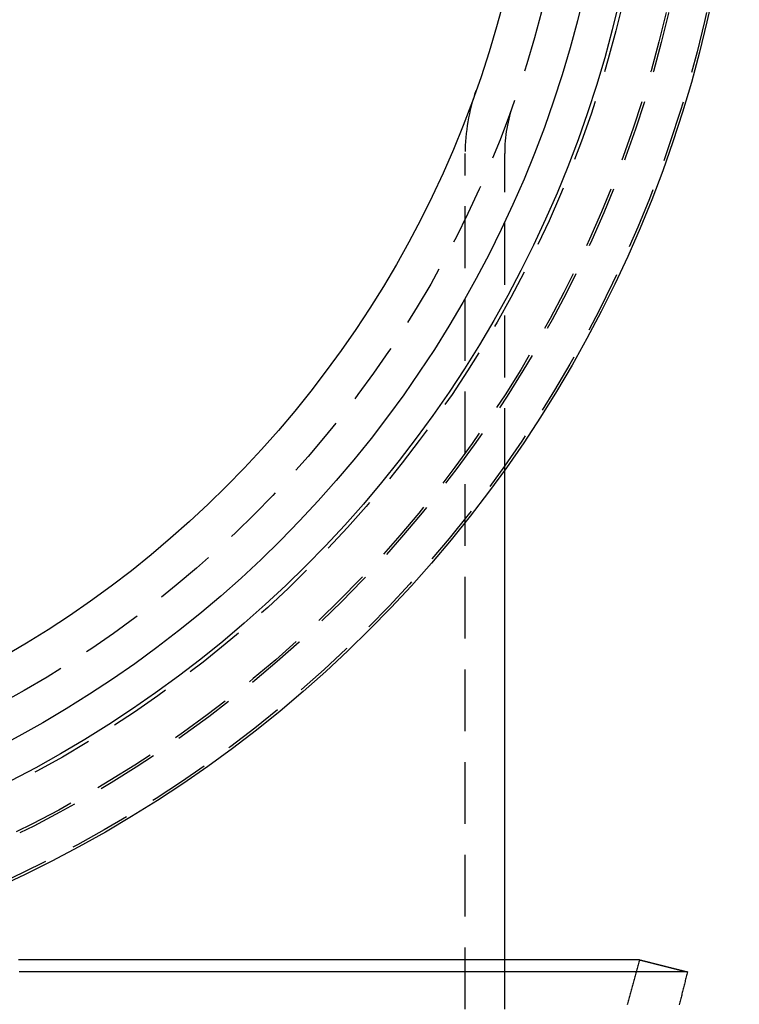
# Model space of a CAD drawing. Extents: x -51 to 367, y -220 to 3000.
# Drawn here: x 22 to 51, y -197 to -157 of the extents above; entities that cross this region are included whole.
import ezdxf

# ---------------------------------------------------------------- set-up
doc = ezdxf.new("R2010")
doc.units = 0
doc.header["$LTSCALE"] = 10
doc.linetypes.add('VERDECKT', pattern=[0.375, 0.25, -0.125])
doc.layers.get('0').update_dxf_attribs({"linetype": 'CONTINUOUS'})
doc.layers.add('STEMPEL', color=3, linetype='CONTINUOUS')

# ---------------------------------------------------------------- blocks, each defined once
blk = doc.blocks.new('A$C3B395DD6')
at = {"color": 1, "linetype": 'VERDECKT'}
for p, q in [((40, -51.5), (40, -16.86683)), ((41.6, -29.67591), (41.6, -16.86683)), ((41.6, -49.99), (41.6, -49.5)), ((41.6, -51.5), (41.6, -49.99001))]:
    blk.add_line(p, q, dxfattribs=at)
at = {"color": 3, "linetype": 'CONTINUOUS'}
for p, q in [((41.6, -49.5), (41.6, -29.67591)), ((41.6, -49.99001), (41.6, -49.99))]:
    blk.add_line(p, q, dxfattribs=at)
at = {"color": 3}
for points in [[(47.06, -49.5, 0), (47.0599, -49.5, 0), (47.0594, -49.5, 0), (47.0585, -49.5, 0), (47.0573, -49.5, 0), (47.0558, -49.5, 0), (47.0539, -49.5, 0), (47.0516, -49.5, 0), (47.0491, -49.5, 0), (47.0462, -49.5, 0), (47.0429, -49.5, 0), (47.0393, -49.5, 0), (47.0354, -49.5, 0), (47.0311, -49.5, 0), (47.0264, -49.5, 0), (47.0215, -49.5, 0), (47.0162, -49.5, 0), (47.0105, -49.5, 0), (47.0045, -49.5, 0), (46.9982, -49.5, 0), (46.9915, -49.5, 0), (46.9845, -49.5, 0), (46.9771, -49.5, 0), (46.9694, -49.5, 0), (46.9613, -49.5, 0), (46.9529, -49.5, 0), (46.9442, -49.5, 0), (46.9351, -49.5, 0), (46.9257, -49.5, 0), (46.916, -49.5, 0), (46.9059, -49.5, 0), (46.8954, -49.5, 0), (46.8846, -49.5, 0), (46.8735, -49.5, 0), (46.862, -49.5, 0), (46.8502, -49.5, 0), (46.8381, -49.5, 0), (46.8256, -49.5, 0), (46.8128, -49.5, 0), (46.7996, -49.5, 0), (46.7861, -49.5, 0), (46.7722, -49.5, 0), (46.758, -49.5, 0), (46.7435, -49.5, 0), (46.7286, -49.5, 0), (46.7134, -49.5, 0), (46.6978, -49.5, 0), (46.6819, -49.5, 0), (46.6657, -49.5, 0), (46.6491, -49.5, 0), (46.6322, -49.5, 0), (46.6149, -49.5, 0), (46.5973, -49.5, 0), (46.5794, -49.5, 0), (46.5611, -49.5, 0), (46.5424, -49.5, 0), (46.5235, -49.5, 0), (46.5042, -49.5, 0), (46.4845, -49.5, 0), (46.4646, -49.5, 0), (46.4442, -49.5, 0), (46.4236, -49.5, 0), (46.4026, -49.5, 0), (46.3813, -49.5, 0), (46.3596, -49.5, 0), (46.3376, -49.5, 0), (46.3152, -49.5, 0), (46.2925, -49.5, 0), (46.2695, -49.5, 0), (46.2462, -49.5, 0), (46.2225, -49.5, 0), (46.1984, -49.5, 0), (46.174, -49.5, 0), (46.1493, -49.5, 0), (46.1243, -49.5, 0), (46.0989, -49.5, 0), (46.0732, -49.5, 0), (46.0472, -49.5, 0), (46.0208, -49.5, 0), (45.9941, -49.5, 0), (45.967, -49.5, 0), (45.9396, -49.5, 0), (45.9119, -49.5, 0), (45.8838, -49.5, 0), (45.8554, -49.5, 0), (45.8267, -49.5, 0), (45.7976, -49.5, 0), (45.7682, -49.5, 0), (45.7385, -49.5, 0), (45.7084, -49.5, 0), (45.6781, -49.5, 0), (45.6473, -49.5, 0), (45.6163, -49.5, 0), (45.5849, -49.5, 0), (45.5531, -49.5, 0), (45.5211, -49.5, 0), (45.4887, -49.5, 0), (45.456, -49.5, 0), (45.4229, -49.5, 0), (45.3895, -49.5, 0), (45.3558, -49.5, 0), (45.3218, -49.5, 0), (45.2874, -49.5, 0), (45.2527, -49.5, 0), (45.2176, -49.5, 0), (45.1823, -49.5, 0), (45.1466, -49.5, 0), (45.1105, -49.5, 0), (45.0742, -49.5, 0), (45.0375, -49.5, 0), (45.0005, -49.5, 0), (44.9631, -49.5, 0), (44.9255, -49.5, 0), (44.8875, -49.5, 0), (44.8492, -49.5, 0), (44.8105, -49.5, 0), (44.7715, -49.5, 0), (44.7322, -49.5, 0), (44.6926, -49.5, 0), (44.6526, -49.5, 0), (44.6124, -49.5, 0), (44.5718, -49.5, 0), (44.5308, -49.5, 0), (44.4896, -49.5, 0), (44.448, -49.5, 0), (44.4061, -49.5, 0), (44.3639, -49.5, 0), (44.3213, -49.5, 0), (44.2785, -49.5, 0), (44.2353, -49.5, 0), (44.1918, -49.5, 0), (44.1479, -49.5, 0), (44.1038, -49.5, 0), (44.0593, -49.5, 0), (44.0145, -49.5, 0), (43.9694, -49.5, 0), (43.9239, -49.5, 0), (43.8782, -49.5, 0), (43.8321, -49.5, 0), (43.7857, -49.5, 0), (43.739, -49.5, 0), (43.6919, -49.5, 0), (43.6446, -49.5, 0), (43.5969, -49.5, 0), (43.5489, -49.5, 0), (43.5006, -49.5, 0), (43.4519, -49.5, 0), (43.403, -49.5, 0), (43.3537, -49.5, 0), (43.3042, -49.5, 0), (43.2543, -49.5, 0), (43.2041, -49.5, 0), (43.1535, -49.5, 0), (43.1027, -49.5, 0), (43.0515, -49.5, 0), (43.0001, -49.5, 0), (42.9483, -49.5, 0), (42.8962, -49.5, 0), (42.8438, -49.5, 0), (42.791, -49.5, 0), (42.738, -49.5, 0), (42.6847, -49.5, 0), (42.631, -49.5, 0), (42.577, -49.5, 0), (42.5228, -49.5, 0), (42.4682, -49.5, 0), (42.4133, -49.5, 0), (42.3581, -49.5, 0), (42.3026, -49.5, 0), (42.2467, -49.5, 0), (42.1906, -49.5, 0), (42.1342, -49.5, 0), (42.0774, -49.5, 0), (42.0204, -49.5, 0), (41.963, -49.5, 0), (41.9054, -49.5, 0), (41.8474, -49.5, 0), (41.7891, -49.5, 0), (41.7305, -49.5, 0), (41.6717, -49.5, 0), (41.6125, -49.5, 0), (41.553, -49.5, 0), (41.4932, -49.5, 0), (41.4331, -49.5, 0), (41.3727, -49.5, 0), (41.312, -49.5, 0), (41.251, -49.5, 0), (41.1897, -49.5, 0), (41.1281, -49.5, 0), (41.0662, -49.5, 0), (41.004, -49.5, 0), (40.9415, -49.5, 0), (40.8787, -49.5, 0), (40.8156, -49.5, 0), (40.7523, -49.5, 0), (40.6886, -49.5, 0), (40.6246, -49.5, 0), (40.5603, -49.5, 0), (40.4957, -49.5, 0), (40.4309, -49.5, 0), (40.3657, -49.5, 0), (40.3002, -49.5, 0), (40.2345, -49.5, 0), (40.1684, -49.5, 0), (40.1021, -49.5, 0), (40.0355, -49.5, 0), (39.9685, -49.5, 0), (39.9013, -49.5, 0), (39.8338, -49.5, 0), (39.766, -49.5, 0), (39.6979, -49.5, 0), (39.6296, -49.5, 0), (39.5609, -49.5, 0), (39.492, -49.5, 0), (39.4227, -49.5, 0), (39.3532, -49.5, 0), (39.2834, -49.5, 0), (39.2133, -49.5, 0), (39.1429, -49.5, 0), (39.0722, -49.5, 0), (39.0012, -49.5, 0), (38.93, -49.5, 0), (38.8585, -49.5, 0), (38.7867, -49.5, 0), (38.7146, -49.5, 0), (38.6422, -49.5, 0), (38.5695, -49.5, 0), (38.4966, -49.5, 0), (38.4234, -49.5, 0), (38.3499, -49.5, 0), (38.2761, -49.5, 0), (38.202, -49.5, 0), (38.1277, -49.5, 0), (38.0531, -49.5, 0), (37.9782, -49.5, 0), (37.903, -49.5, 0), (37.8275, -49.5, 0), (37.7518, -49.5, 0), (37.6758, -49.5, 0), (37.5995, -49.5, 0), (37.523, -49.5, 0), (37.4462, -49.5, 0), (37.3691, -49.5, 0), (37.2917, -49.5, 0), (37.2141, -49.5, 0), (37.1362, -49.5, 0), (37.058, -49.5, 0), (36.9795, -49.5, 0), (36.9008, -49.5, 0), (36.8218, -49.5, 0), (36.7426, -49.5, 0), (36.663, -49.5, 0), (36.5833, -49.5, 0), (36.5032, -49.5, 0), (36.4229, -49.5, 0), (36.3423, -49.5, 0), (36.2614, -49.5, 0), (36.1803, -49.5, 0), (36.099, -49.5, 0), (36.0173, -49.5, 0), (35.9354, -49.5, 0), (35.8532, -49.5, 0), (35.7708, -49.5, 0), (35.6881, -49.5, 0), (35.6052, -49.5, 0), (35.522, -49.5, 0), (35.4385, -49.5, 0), (35.3548, -49.5, 0), (35.2708, -49.5, 0), (35.1866, -49.5, 0), (35.1021, -49.5, 0), (35.0174, -49.5, 0), (34.9324, -49.5, 0), (34.8471, -49.5, 0), (34.7616, -49.5, 0), (34.6758, -49.5, 0), (34.5898, -49.5, 0), (34.5036, -49.5, 0), (34.417, -49.5, 0), (34.3303, -49.5, 0), (34.2433, -49.5, 0), (34.156, -49.5, 0), (34.0685, -49.5, 0), (33.9807, -49.5, 0), (33.8927, -49.5, 0), (33.8044, -49.5, 0), (33.7159, -49.5, 0), (33.6272, -49.5, 0), (33.5382, -49.5, 0), (33.4489, -49.5, 0), (33.3594, -49.5, 0), (33.2697, -49.5, 0), (33.1797, -49.5, 0), (33.0895, -49.5, 0), (32.999, -49.5, 0), (32.9083, -49.5, 0), (32.8174, -49.5, 0), (32.7263, -49.5, 0), (32.635, -49.5, 0), (32.5437, -49.5, 0), (32.4523, -49.5, 0), (32.3609, -49.5, 0), (32.2693, -49.5, 0), (32.1777, -49.5, 0), (32.086, -49.5, 0), (31.9943, -49.5, 0), (31.9025, -49.5, 0), (31.8106, -49.5, 0), (31.7186, -49.5, 0), (31.6266, -49.5, 0), (31.5345, -49.5, 0), (31.4423, -49.5, 0), (31.3501, -49.5, 0), (31.2578, -49.5, 0), (31.1654, -49.5, 0), (31.073, -49.5, 0), (30.9805, -49.5, 0), (30.8879, -49.5, 0), (30.7953, -49.5, 0), (30.7026, -49.5, 0), (30.6099, -49.5, 0), (30.5171, -49.5, 0), (30.4243, -49.5, 0), (30.3313, -49.5, 0), (30.2384, -49.5, 0), (30.1453, -49.5, 0), (30.0523, -49.5, 0), (29.9591, -49.5, 0), (29.8659, -49.5, 0), (29.7727, -49.5, 0), (29.6794, -49.5, 0), (29.586, -49.5, 0), (29.4926, -49.5, 0), (29.3992, -49.5, 0), (29.3057, -49.5, 0), (29.2121, -49.5, 0), (29.1185, -49.5, 0), (29.0249, -49.5, 0), (28.9312, -49.5, 0), (28.8375, -49.5, 0), (28.7437, -49.5, 0), (28.6498, -49.5, 0), (28.556, -49.5, 0), (28.4621, -49.5, 0), (28.3681, -49.5, 0), (28.2741, -49.5, 0), (28.1801, -49.5, 0), (28.086, -49.5, 0), (27.9919, -49.5, 0), (27.8977, -49.5, 0), (27.8035, -49.5, 0), (27.7093, -49.5, 0), (27.615, -49.5, 0), (27.5207, -49.5, 0), (27.4264, -49.5, 0), (27.332, -49.5, 0), (27.2376, -49.5, 0), (27.1432, -49.5, 0), (27.0487, -49.5, 0), (26.9542, -49.5, 0), (26.8597, -49.5, 0), (26.7651, -49.5, 0), (26.6705, -49.5, 0), (26.5759, -49.5, 0), (26.4813, -49.5, 0), (26.3866, -49.5, 0), (26.2919, -49.5, 0), (26.1972, -49.5, 0), (26.1025, -49.5, 0), (26.0077, -49.5, 0), (25.9129, -49.5, 0), (25.8181, -49.5, 0), (25.7233, -49.5, 0), (25.6285, -49.5, 0), (25.5336, -49.5, 0), (25.4387, -49.5, 0), (25.3438, -49.5, 0), (25.2489, -49.5, 0), (25.154, -49.5, 0), (25.059, -49.5, 0), (24.964, -49.5, 0), (24.8691, -49.5, 0), (24.7741, -49.5, 0), (24.6791, -49.5, 0), (24.584, -49.5, 0), (24.489, -49.5, 0), (24.394, -49.5, 0), (24.2989, -49.5, 0), (24.2039, -49.5, 0), (24.1088, -49.5, 0), (24.0137, -49.5, 0), (23.9187, -49.5, 0), (23.8236, -49.5, 0), (23.7285, -49.5, 0), (23.6334, -49.5, 0), (23.5383, -49.5, 0), (23.4432, -49.5, 0), (23.3481, -49.5, 0), (23.253, -49.5, 0), (23.1579, -49.5, 0), (23.0628, -49.5, 0), (22.9677, -49.5, 0), (22.8726, -49.5, 0), (22.7775, -49.5, 0), (22.6824, -49.5, 0), (22.5873, -49.5, 0), (22.4922, -49.5, 0), (22.3972, -49.5, 0), (22.3021, -49.5, 0), (22.207, -49.5, 0), (22.112, -49.5, 0), (22.0169, -49.5, 0), (21.9219, -49.5, 0)], [(47.06, -49.5, 0), (47.0753, -49.5039, 0), (47.0906, -49.5077, 0), (47.1059, -49.5116, 0), (47.1211, -49.5154, 0), (47.1364, -49.5193, 0), (47.1517, -49.5231, 0), (47.167, -49.527, 0), (47.1823, -49.5309, 0), (47.1975, -49.5347, 0), (47.2128, -49.5386, 0), (47.2281, -49.5424, 0), (47.2434, -49.5463, 0), (47.2586, -49.5502, 0), (47.2739, -49.554, 0), (47.2892, -49.5579, 0), (47.3045, -49.5617, 0), (47.3197, -49.5656, 0), (47.335, -49.5694, 0), (47.3503, -49.5733, 0), (47.3656, -49.5772, 0), (47.3808, -49.581, 0), (47.3961, -49.5849, 0), (47.4114, -49.5887, 0), (47.4267, -49.5926, 0), (47.4419, -49.5965, 0), (47.4572, -49.6003, 0), (47.4725, -49.6042, 0), (47.4878, -49.608, 0), (47.503, -49.6119, 0), (47.5183, -49.6157, 0), (47.5336, -49.6196, 0), (47.5489, -49.6235, 0), (47.5641, -49.6273, 0), (47.5794, -49.6312, 0), (47.5947, -49.635, 0), (47.61, -49.6389, 0), (47.6252, -49.6428, 0), (47.6405, -49.6466, 0), (47.6558, -49.6505, 0), (47.6711, -49.6543, 0), (47.6864, -49.6582, 0), (47.7016, -49.662, 0), (47.7169, -49.6659, 0), (47.7322, -49.6698, 0), (47.7475, -49.6736, 0), (47.7627, -49.6775, 0), (47.778, -49.6813, 0), (47.7933, -49.6852, 0), (47.8086, -49.6891, 0), (47.8238, -49.6929, 0), (47.8391, -49.6968, 0), (47.8544, -49.7006, 0), (47.8697, -49.7045, 0), (47.8849, -49.7083, 0), (47.9002, -49.7122, 0), (47.9155, -49.7161, 0), (47.9308, -49.7199, 0), (47.946, -49.7238, 0), (47.9613, -49.7276, 0), (47.9766, -49.7315, 0), (47.9919, -49.7354, 0), (48.0071, -49.7392, 0), (48.0224, -49.7431, 0), (48.0377, -49.7469, 0), (48.053, -49.7508, 0), (48.0682, -49.7546, 0), (48.0835, -49.7585, 0), (48.0988, -49.7624, 0), (48.1141, -49.7662, 0), (48.1293, -49.7701, 0), (48.1446, -49.7739, 0), (48.1599, -49.7778, 0), (48.1752, -49.7817, 0), (48.1905, -49.7855, 0), (48.2057, -49.7894, 0), (48.221, -49.7932, 0), (48.2363, -49.7971, 0), (48.2516, -49.8009, 0), (48.2668, -49.8048, 0), (48.2821, -49.8087, 0), (48.2974, -49.8125, 0), (48.3127, -49.8164, 0), (48.3279, -49.8202, 0), (48.3432, -49.8241, 0), (48.3585, -49.828, 0), (48.3738, -49.8318, 0), (48.389, -49.8357, 0), (48.4043, -49.8395, 0), (48.4196, -49.8434, 0), (48.4349, -49.8472, 0), (48.4501, -49.8511, 0), (48.4654, -49.855, 0), (48.4807, -49.8588, 0), (48.496, -49.8627, 0), (48.5112, -49.8665, 0), (48.5265, -49.8704, 0), (48.5418, -49.8743, 0), (48.5571, -49.8781, 0), (48.5723, -49.882, 0), (48.5876, -49.8858, 0), (48.6029, -49.8897, 0), (48.6182, -49.8935, 0), (48.6334, -49.8974, 0), (48.6487, -49.9013, 0), (48.664, -49.9051, 0), (48.6793, -49.909, 0), (48.6945, -49.9128, 0), (48.7098, -49.9167, 0), (48.7251, -49.9206, 0), (48.7404, -49.9244, 0), (48.7557, -49.9283, 0), (48.7709, -49.9321, 0), (48.7862, -49.936, 0), (48.8015, -49.9398, 0), (48.8168, -49.9437, 0), (48.832, -49.9476, 0), (48.8473, -49.9514, 0), (48.8626, -49.9553, 0), (48.8779, -49.9591, 0), (48.8931, -49.963, 0), (48.9084, -49.9669, 0), (48.9237, -49.9707, 0), (48.939, -49.9746, 0), (48.9542, -49.9784, 0), (48.9695, -49.9823, 0), (48.9848, -49.9861, 0), (49.0001, -49.99, 0)], [(49.0001, -49.99, 0), (49, -49.99, 0), (48.9997, -49.99, 0), (48.9991, -49.99, 0), (48.9984, -49.99, 0), (48.9975, -49.99, 0), (48.9964, -49.99, 0), (48.9951, -49.99, 0), (48.9935, -49.99, 0), (48.9918, -49.99, 0), (48.9899, -49.99, 0), (48.9877, -49.99, 0), (48.9854, -49.99, 0), (48.9829, -49.99, 0), (48.9801, -49.99, 0), (48.9772, -49.99, 0), (48.974, -49.99, 0), (48.9707, -49.99, 0), (48.9671, -49.99, 0), (48.9633, -49.99, 0), (48.9594, -49.99, 0), (48.9552, -49.99, 0), (48.9508, -49.99, 0), (48.9462, -49.99, 0), (48.9415, -49.99, 0), (48.9365, -49.99, 0), (48.9313, -49.99, 0), (48.9259, -49.99, 0), (48.9203, -49.99, 0), (48.9145, -49.99, 0), (48.9085, -49.99, 0), (48.9023, -49.99, 0), (48.8959, -49.99, 0), (48.8893, -49.99, 0), (48.8825, -49.99, 0), (48.8755, -49.99, 0), (48.8683, -49.99, 0), (48.8609, -49.99, 0), (48.8533, -49.99, 0), (48.8455, -49.99, 0), (48.8374, -49.99, 0), (48.8292, -49.99, 0), (48.8208, -49.99, 0), (48.8122, -49.99, 0), (48.8033, -49.99, 0), (48.7943, -49.99, 0), (48.7851, -49.99, 0), (48.7756, -49.99, 0), (48.766, -49.99, 0), (48.7561, -49.99, 0), (48.7461, -49.99, 0), (48.7358, -49.99, 0), (48.7254, -49.99, 0), (48.7147, -49.99, 0), (48.7039, -49.99, 0), (48.6928, -49.99, 0), (48.6816, -49.99, 0), (48.6701, -49.99, 0), (48.6585, -49.99, 0), (48.6466, -49.99, 0), (48.6345, -49.99, 0), (48.6223, -49.99, 0), (48.6098, -49.99, 0), (48.5971, -49.99, 0), (48.5843, -49.99, 0), (48.5712, -49.99, 0), (48.5579, -49.99, 0), (48.5444, -49.99, 0), (48.5308, -49.99, 0), (48.5169, -49.99, 0), (48.5028, -49.99, 0), (48.4885, -49.99, 0), (48.474, -49.99, 0), (48.4594, -49.99, 0), (48.4445, -49.99, 0), (48.4294, -49.99, 0), (48.4141, -49.99, 0), (48.3986, -49.99, 0), (48.3829, -49.99, 0), (48.367, -49.99, 0), (48.351, -49.99, 0), (48.3347, -49.99, 0), (48.3182, -49.99, 0), (48.3015, -49.99, 0), (48.2846, -49.99, 0), (48.2675, -49.99, 0), (48.2503, -49.99, 0), (48.2328, -49.99, 0), (48.2151, -49.99, 0), (48.1972, -49.99, 0), (48.1791, -49.99, 0), (48.1608, -49.99, 0), (48.1424, -49.99, 0), (48.1237, -49.99, 0), (48.1048, -49.99, 0), (48.0857, -49.99, 0), (48.0665, -49.99, 0), (48.047, -49.99, 0), (48.0273, -49.99, 0), (48.0075, -49.99, 0), (47.9874, -49.99, 0), (47.9671, -49.99, 0), (47.9467, -49.99, 0), (47.926, -49.99, 0), (47.9052, -49.99, 0), (47.8841, -49.99, 0), (47.8629, -49.99, 0), (47.8414, -49.99, 0), (47.8198, -49.99, 0), (47.798, -49.99, 0), (47.7759, -49.99, 0), (47.7537, -49.99, 0), (47.7313, -49.99, 0), (47.7086, -49.99, 0), (47.6858, -49.99, 0), (47.6628, -49.99, 0), (47.6396, -49.99, 0), (47.6162, -49.99, 0), (47.5926, -49.99, 0), (47.5688, -49.99, 0), (47.5448, -49.99, 0), (47.5206, -49.99, 0), (47.4962, -49.99, 0), (47.4716, -49.99, 0), (47.4469, -49.99, 0), (47.4219, -49.99, 0), (47.3967, -49.99, 0), (47.3714, -49.99, 0), (47.3458, -49.99, 0), (47.3201, -49.99, 0), (47.2941, -49.99, 0), (47.268, -49.99, 0), (47.2416, -49.99, 0), (47.2151, -49.99, 0), (47.1884, -49.99, 0), (47.1615, -49.99, 0), (47.1344, -49.99, 0), (47.1071, -49.99, 0), (47.0796, -49.99, 0), (47.0519, -49.99, 0), (47.024, -49.99, 0), (46.996, -49.99, 0), (46.9677, -49.99, 0), (46.9392, -49.99, 0), (46.9106, -49.99, 0), (46.8818, -49.99, 0), (46.8527, -49.99, 0), (46.8235, -49.99, 0), (46.7941, -49.99, 0), (46.7645, -49.99, 0), (46.7347, -49.99, 0), (46.7047, -49.99, 0), (46.6745, -49.99, 0), (46.6442, -49.99, 0), (46.6136, -49.99, 0), (46.5829, -49.99, 0), (46.5519, -49.99, 0), (46.5208, -49.99, 0), (46.4895, -49.99, 0), (46.458, -49.99, 0), (46.4263, -49.99, 0), (46.3944, -49.99, 0), (46.3623, -49.99, 0), (46.3301, -49.99, 0), (46.2976, -49.99, 0), (46.265, -49.99, 0), (46.2322, -49.99, 0), (46.1991, -49.99, 0), (46.1659, -49.99, 0), (46.1326, -49.99, 0), (46.099, -49.99, 0), (46.0652, -49.99, 0), (46.0313, -49.99, 0), (45.9971, -49.99, 0), (45.9628, -49.99, 0), (45.9283, -49.99, 0), (45.8936, -49.99, 0), (45.8587, -49.99, 0), (45.8237, -49.99, 0), (45.7884, -49.99, 0), (45.753, -49.99, 0), (45.7174, -49.99, 0), (45.6816, -49.99, 0), (45.6456, -49.99, 0), (45.6094, -49.99, 0), (45.573, -49.99, 0), (45.5365, -49.99, 0), (45.4998, -49.99, 0), (45.4628, -49.99, 0), (45.4257, -49.99, 0), (45.3885, -49.99, 0), (45.351, -49.99, 0), (45.3133, -49.99, 0), (45.2755, -49.99, 0), (45.2375, -49.99, 0), (45.1993, -49.99, 0), (45.1609, -49.99, 0), (45.1224, -49.99, 0), (45.0836, -49.99, 0), (45.0447, -49.99, 0), (45.0056, -49.99, 0), (44.9663, -49.99, 0), (44.9268, -49.99, 0), (44.8872, -49.99, 0), (44.8474, -49.99, 0), (44.8073, -49.99, 0), (44.7672, -49.99, 0), (44.7268, -49.99, 0), (44.6862, -49.99, 0), (44.6455, -49.99, 0), (44.6046, -49.99, 0), (44.5635, -49.99, 0), (44.5222, -49.99, 0), (44.4808, -49.99, 0), (44.4392, -49.99, 0), (44.3974, -49.99, 0), (44.3554, -49.99, 0), (44.3132, -49.99, 0), (44.2709, -49.99, 0), (44.2284, -49.99, 0), (44.1857, -49.99, 0), (44.1428, -49.99, 0), (44.0998, -49.99, 0), (44.0566, -49.99, 0), (44.0132, -49.99, 0), (43.9696, -49.99, 0), (43.9259, -49.99, 0), (43.8819, -49.99, 0), (43.8379, -49.99, 0), (43.7936, -49.99, 0), (43.7491, -49.99, 0), (43.7045, -49.99, 0), (43.6597, -49.99, 0), (43.6148, -49.99, 0), (43.5696, -49.99, 0), (43.5243, -49.99, 0), (43.4788, -49.99, 0), (43.4332, -49.99, 0), (43.3874, -49.99, 0), (43.3414, -49.99, 0), (43.2952, -49.99, 0), (43.2488, -49.99, 0), (43.2023, -49.99, 0), (43.1556, -49.99, 0), (43.1088, -49.99, 0), (43.0618, -49.99, 0), (43.0146, -49.99, 0), (42.9672, -49.99, 0), (42.9196, -49.99, 0), (42.8719, -49.99, 0), (42.8241, -49.99, 0), (42.776, -49.99, 0), (42.7278, -49.99, 0), (42.6794, -49.99, 0), (42.6309, -49.99, 0), (42.5821, -49.99, 0), (42.5333, -49.99, 0), (42.4842, -49.99, 0), (42.435, -49.99, 0), (42.3856, -49.99, 0), (42.336, -49.99, 0), (42.2863, -49.99, 0), (42.2364, -49.99, 0), (42.1864, -49.99, 0), (42.1362, -49.99, 0), (42.0858, -49.99, 0), (42.0352, -49.99, 0), (41.9845, -49.99, 0), (41.9336, -49.99, 0), (41.8826, -49.99, 0), (41.8314, -49.99, 0), (41.78, -49.99, 0), (41.7285, -49.99, 0), (41.6768, -49.99, 0), (41.6249, -49.99, 0), (41.5729, -49.99, 0), (41.5207, -49.99, 0), (41.4684, -49.99, 0), (41.4159, -49.99, 0), (41.3632, -49.99, 0), (41.3104, -49.99, 0), (41.2574, -49.99, 0), (41.2042, -49.99, 0), (41.1509, -49.99, 0), (41.0974, -49.99, 0), (41.0438, -49.99, 0), (40.99, -49.99, 0), (40.9361, -49.99, 0), (40.8819, -49.99, 0), (40.8277, -49.99, 0), (40.7733, -49.99, 0), (40.7187, -49.99, 0), (40.6639, -49.99, 0), (40.609, -49.99, 0), (40.554, -49.99, 0), (40.4988, -49.99, 0), (40.4434, -49.99, 0), (40.3879, -49.99, 0), (40.3322, -49.99, 0), (40.2763, -49.99, 0), (40.2203, -49.99, 0), (40.1642, -49.99, 0), (40.1079, -49.99, 0), (40.0514, -49.99, 0), (39.9948, -49.99, 0), (39.938, -49.99, 0), (39.8811, -49.99, 0), (39.824, -49.99, 0), (39.7668, -49.99, 0), (39.7094, -49.99, 0), (39.6519, -49.99, 0), (39.5942, -49.99, 0), (39.5364, -49.99, 0), (39.4784, -49.99, 0), (39.4202, -49.99, 0), (39.362, -49.99, 0), (39.3035, -49.99, 0), (39.2449, -49.99, 0), (39.1862, -49.99, 0), (39.1273, -49.99, 0), (39.0683, -49.99, 0), (39.0091, -49.99, 0), (38.9497, -49.99, 0), (38.8903, -49.99, 0), (38.8306, -49.99, 0), (38.7709, -49.99, 0), (38.7109, -49.99, 0), (38.6509, -49.99, 0), (38.5906, -49.99, 0), (38.5303, -49.99, 0), (38.4698, -49.99, 0), (38.4091, -49.99, 0), (38.3483, -49.99, 0), (38.2874, -49.99, 0), (38.2263, -49.99, 0), (38.1651, -49.99, 0), (38.1037, -49.99, 0), (38.0422, -49.99, 0), (37.9805, -49.99, 0), (37.9187, -49.99, 0), (37.8568, -49.99, 0), (37.7947, -49.99, 0), (37.7324, -49.99, 0), (37.6701, -49.99, 0), (37.6076, -49.99, 0), (37.5449, -49.99, 0), (37.4821, -49.99, 0), (37.4192, -49.99, 0), (37.3561, -49.99, 0), (37.2929, -49.99, 0), (37.2295, -49.99, 0), (37.1661, -49.99, 0), (37.1024, -49.99, 0), (37.0387, -49.99, 0), (36.9748, -49.99, 0), (36.9107, -49.99, 0), (36.8465, -49.99, 0), (36.7822, -49.99, 0), (36.7178, -49.99, 0), (36.6532, -49.99, 0), (36.5885, -49.99, 0), (36.5236, -49.99, 0), (36.4586, -49.99, 0), (36.3935, -49.99, 0), (36.3282, -49.99, 0), (36.2628, -49.99, 0), (36.1973, -49.99, 0), (36.1317, -49.99, 0), (36.0659, -49.99, 0), (35.9999, -49.99, 0), (35.9339, -49.99, 0), (35.8677, -49.99, 0), (35.8014, -49.99, 0), (35.7349, -49.99, 0), (35.6683, -49.99, 0), (35.6016, -49.99, 0), (35.5348, -49.99, 0), (35.4678, -49.99, 0), (35.4007, -49.99, 0), (35.3334, -49.99, 0), (35.2661, -49.99, 0), (35.1986, -49.99, 0), (35.131, -49.99, 0), (35.0632, -49.99, 0), (34.9953, -49.99, 0), (34.9273, -49.99, 0), (34.8592, -49.99, 0), (34.7909, -49.99, 0), (34.7226, -49.99, 0), (34.654, -49.99, 0), (34.5854, -49.99, 0), (34.5166, -49.99, 0), (34.4478, -49.99, 0), (34.3787, -49.99, 0), (34.3096, -49.99, 0), (34.2404, -49.99, 0), (34.171, -49.99, 0), (34.1015, -49.99, 0), (34.032, -49.99, 0), (33.9625, -49.99, 0), (33.893, -49.99, 0), (33.8235, -49.99, 0), (33.754, -49.99, 0), (33.6844, -49.99, 0), (33.6149, -49.99, 0), (33.5454, -49.99, 0), (33.4759, -49.99, 0), (33.4064, -49.99, 0), (33.3369, -49.99, 0), (33.2674, -49.99, 0), (33.1979, -49.99, 0), (33.1284, -49.99, 0), (33.0589, -49.99, 0), (32.9894, -49.99, 0), (32.9199, -49.99, 0), (32.8504, -49.99, 0), (32.7809, -49.99, 0), (32.7114, -49.99, 0), (32.6419, -49.99, 0), (32.5724, -49.99, 0), (32.5029, -49.99, 0), (32.4334, -49.99, 0), (32.3639, -49.99, 0), (32.2943, -49.99, 0), (32.2248, -49.99, 0), (32.1553, -49.99, 0), (32.0858, -49.99, 0), (32.0163, -49.99, 0), (31.9468, -49.99, 0), (31.8773, -49.99, 0), (31.8078, -49.99, 0), (31.7383, -49.99, 0), (31.6688, -49.99, 0), (31.5993, -49.99, 0), (31.5298, -49.99, 0), (31.4603, -49.99, 0), (31.3908, -49.99, 0), (31.3213, -49.99, 0), (31.2518, -49.99, 0), (31.1823, -49.99, 0), (31.1128, -49.99, 0), (31.0433, -49.99, 0), (30.9738, -49.99, 0), (30.9043, -49.99, 0), (30.8347, -49.99, 0), (30.7652, -49.99, 0), (30.6957, -49.99, 0), (30.6262, -49.99, 0), (30.5567, -49.99, 0), (30.4872, -49.99, 0), (30.4177, -49.99, 0), (30.3482, -49.99, 0), (30.2787, -49.99, 0), (30.2092, -49.99, 0), (30.1397, -49.99, 0), (30.0702, -49.99, 0), (30.0007, -49.99, 0), (29.9312, -49.99, 0), (29.8617, -49.99, 0), (29.7922, -49.99, 0), (29.7227, -49.99, 0), (29.6532, -49.99, 0), (29.5837, -49.99, 0), (29.5142, -49.99, 0), (29.4447, -49.99, 0), (29.3751, -49.99, 0), (29.3056, -49.99, 0), (29.2361, -49.99, 0), (29.1666, -49.99, 0), (29.0971, -49.99, 0), (29.0276, -49.99, 0), (28.9581, -49.99, 0), (28.8886, -49.99, 0), (28.8191, -49.99, 0), (28.7496, -49.99, 0), (28.6801, -49.99, 0), (28.6106, -49.99, 0), (28.5411, -49.99, 0), (28.4716, -49.99, 0), (28.4021, -49.99, 0), (28.3326, -49.99, 0), (28.2631, -49.99, 0), (28.1936, -49.99, 0), (28.1241, -49.99, 0), (28.0546, -49.99, 0), (27.9851, -49.99, 0), (27.9156, -49.99, 0), (27.846, -49.99, 0), (27.7765, -49.99, 0), (27.707, -49.99, 0), (27.6375, -49.99, 0), (27.568, -49.99, 0), (27.4985, -49.99, 0), (27.429, -49.99, 0), (27.3595, -49.99, 0), (27.29, -49.99, 0), (27.2205, -49.99, 0), (27.151, -49.99, 0), (27.0815, -49.99, 0), (27.012, -49.99, 0), (26.9425, -49.99, 0), (26.873, -49.99, 0), (26.8035, -49.99, 0), (26.734, -49.99, 0), (26.6645, -49.99, 0), (26.595, -49.99, 0), (26.5255, -49.99, 0), (26.456, -49.99, 0), (26.3865, -49.99, 0), (26.3169, -49.99, 0), (26.2474, -49.99, 0), (26.1779, -49.99, 0), (26.1084, -49.99, 0), (26.0389, -49.99, 0), (25.9694, -49.99, 0), (25.8999, -49.99, 0), (25.8304, -49.99, 0), (25.7609, -49.99, 0), (25.6914, -49.99, 0), (25.6219, -49.99, 0), (25.5524, -49.99, 0), (25.4829, -49.99, 0), (25.4134, -49.99, 0), (25.3439, -49.99, 0), (25.2744, -49.99, 0), (25.2049, -49.99, 0), (25.1354, -49.99, 0), (25.0659, -49.99, 0), (24.9964, -49.99, 0), (24.9269, -49.99, 0), (24.8573, -49.99, 0), (24.7878, -49.99, 0), (24.7183, -49.99, 0), (24.6488, -49.99, 0), (24.5793, -49.99, 0), (24.5098, -49.99, 0), (24.4403, -49.99, 0), (24.3708, -49.99, 0), (24.3013, -49.99, 0), (24.2318, -49.99, 0), (24.1623, -49.99, 0), (24.0928, -49.99, 0), (24.0233, -49.99, 0), (23.9538, -49.99, 0), (23.8843, -49.99, 0), (23.8148, -49.99, 0), (23.7453, -49.99, 0), (23.6758, -49.99, 0), (23.6063, -49.99, 0), (23.5368, -49.99, 0), (23.4673, -49.99, 0), (23.3978, -49.99, 0), (23.3282, -49.99, 0), (23.2587, -49.99, 0), (23.1892, -49.99, 0), (23.1197, -49.99, 0), (23.0502, -49.99, 0), (22.9807, -49.99, 0), (22.9112, -49.99, 0), (22.8417, -49.99, 0), (22.7722, -49.99, 0), (22.7027, -49.99, 0), (22.6332, -49.99, 0), (22.5637, -49.99, 0), (22.4942, -49.99, 0), (22.4247, -49.99, 0), (22.3552, -49.99, 0), (22.2857, -49.99, 0), (22.2162, -49.99, 0), (22.1467, -49.99, 0), (22.0772, -49.99, 0), (22.0077, -49.99, 0), (21.9382, -49.99, 0)], [(49, -49.99, 0), (48.9877, -50.0391, 0), (48.9754, -50.0882, 0), (48.9631, -50.1374, 0), (48.9509, -50.1865, 0), (48.9386, -50.2356, 0), (48.9263, -50.2847, 0), (48.914, -50.3339, 0), (48.9017, -50.383, 0), (48.8894, -50.4321, 0), (48.8771, -50.4812, 0), (48.8648, -50.5303, 0), (48.8525, -50.5795, 0), (48.8402, -50.6286, 0), (48.8279, -50.6777, 0), (48.8156, -50.7268, 0), (48.8033, -50.7759, 0), (48.791, -50.8251, 0), (48.7787, -50.8742, 0), (48.7664, -50.9233, 0), (48.7541, -50.9724, 0), (48.7418, -51.0216, 0), (48.7295, -51.0707, 0), (48.7173, -51.1198, 0), (48.705, -51.1689, 0), (48.6927, -51.218, 0), (48.6804, -51.2672, 0), (48.6681, -51.3163, 0)]]:
    blk.add_polyline3d(points, dxfattribs=at)
at = {"color": 1}
blk.add_polyline3d([(47.06, -49.5, 0), (47.0463, -49.5494, 0), (47.0327, -49.5987, 0), (47.019, -49.6481, 0), (47.0053, -49.6974, 0), (46.9916, -49.7468, 0), (46.978, -49.7961, 0), (46.9643, -49.8455, 0), (46.9506, -49.8948, 0), (46.9369, -49.9442, 0), (46.9233, -49.9935, 0), (46.9096, -50.0428, 0), (46.8959, -50.0922, 0), (46.8822, -50.1415, 0), (46.8685, -50.1909, 0), (46.8549, -50.2402, 0), (46.8412, -50.2896, 0), (46.8275, -50.3389, 0), (46.8138, -50.3883, 0), (46.8002, -50.4376, 0), (46.7865, -50.487, 0), (46.7728, -50.5363, 0), (46.7591, -50.5857, 0), (46.7455, -50.635, 0), (46.7318, -50.6844, 0), (46.7181, -50.7337, 0), (46.7044, -50.783, 0), (46.6908, -50.8324, 0), (46.6771, -50.8817, 0), (46.6634, -50.9311, 0), (46.6497, -50.9804, 0), (46.6361, -51.0298, 0), (46.6224, -51.0791, 0), (46.6087, -51.1285, 0), (46.595, -51.1778, 0), (46.5813, -51.2272, 0), (46.5677, -51.2765, 0), (46.554, -51.3259, 0)], dxfattribs=at)
at = {"color": 3, "linetype": 'CONTINUOUS'}
for radius in [51.10009, 51.1, 47.45009, 46, 42.9]:
    blk.add_circle((0, 0), radius, dxfattribs=at)
at = {"color": 1, "linetype": 'VERDECKT'}
for radius in [51, 49.50009, 49.4, 47.6, 44.5]:
    blk.add_circle((0, 0), radius, dxfattribs=at)
for radius in [7.6, 6]:
    blk.add_arc((47.6, -16.86683), radius, 160.488463, 180, dxfattribs=at)

msp = doc.modelspace()

# ---------------------------------------------------------------- block references
at = {"layer": 'STEMPEL'}
msp.add_blockref('A$C3B395DD6', (0, -145.945), dxfattribs=at)

doc.saveas('drawing.dxf')
